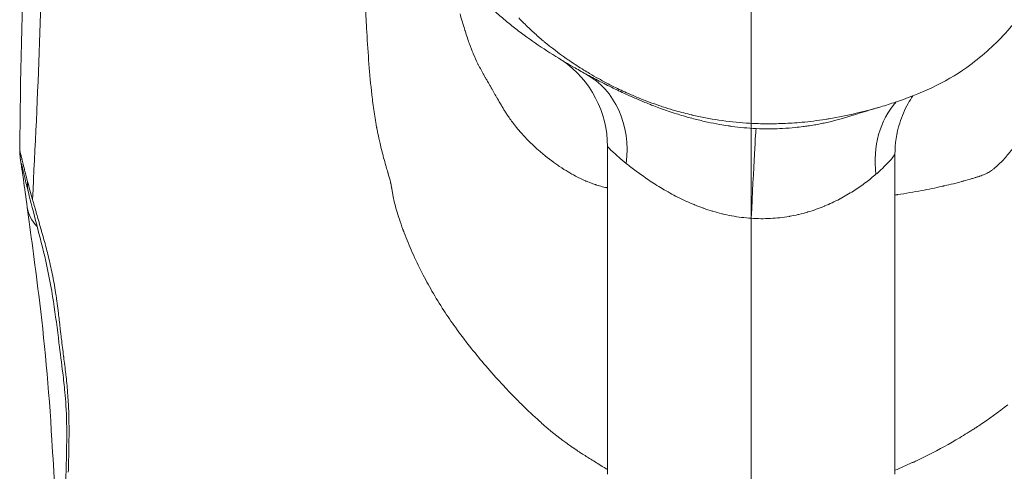
# Model space of a CAD drawing. Extents: x -48721 to -31920, y 17749 to 29629.
# Drawn here: x -39350 to -39231, y 22437 to 22492 of the extents above; entities that cross this region are included whole.
import ezdxf
from ezdxf import colors
from ezdxf.entities.mleader import LeaderData, LeaderLine
from ezdxf.math import Vec2, Vec3

# ---------------------------------------------------------------- set-up
doc = ezdxf.new("R2010")
doc.units = 0
doc.header["$MEASUREMENT"] = 0
doc.linetypes.add('CENTER', pattern=[50.8, 31.75, -6.35, 6.35, -6.35])
doc.layers.get('0').update_dxf_attribs({"linetype": 'CONTINUOUS'})
for name, color, linetype, lineweight in [('基準線', 6, 'CENTER', 18), ('外形線', 7, 'CONTINUOUS', 18), ('文字引出', 4, 'CONTINUOUS', 18)]:
    doc.layers.add(name, color=color, linetype=linetype, lineweight=lineweight)
doc.styles.get("Standard").update_dxf_attribs({"font": 'TXT.SHX', "bigfont": 'bigfont.shx'})

# ---------------------------------------------------------------- blocks, each defined once
blk = doc.blocks.new('_OPEN')
at = {"color": 0, "linetype": 'ByBlock'}
for p, q in [((-1, 0.16667), (0, 0)), ((0, 0), (-1, -0.16667)), ((0, 0), (-1, 0))]:
    blk.add_line(p, q, dxfattribs=at)

msp = doc.modelspace()

# ---------------------------------------------------------------- linework, layer by layer
at = {"layer": '基準線', "ltscale": 3}
msp.add_line((-39261.36, 25361.967), (-39261.36, 20974.32), dxfattribs=at)
at = {"layer": '基準線', "lineweight": 5, "ltscale": 3}
msp.add_line((-39261.36, 24813.605), (-39261.36, 20974.319), dxfattribs=at)
at = {"layer": '外形線', "extrusion": (0, 1, 0)}
for p, q in [((-39278.823, 22476.33), (-39278.823, 22436.582)), ((-39243.898, 22436.582), (-39243.898, 22475.396))]:
    msp.add_line(p, q, dxfattribs=at)
at = {"layer": '外形線'}
for centre, major_axis, ratio, start_param, end_param in [((-39291.523, 22476.33), (12.7, 0), 0.9999954, 0, 0.9663193), ((-39287.571, 22474.016), (6.09, 11.145), 0.8357617, -1.1207514, -0.0000099), ((-39235.195, 22472.551), (-6.47, 10.929), 0.8268212, 0.2582891, 1.0812335)]:
    msp.add_ellipse(centre, major_axis=major_axis, ratio=ratio, start_param=start_param, end_param=end_param, dxfattribs=at)
at = {"layer": '外形線', "extrusion": (-2.21543e-16, -3.02756e-30, -1)}
msp.add_ellipse((-39261.36, 22465.835), major_axis=(0.592, 12.686), ratio=0.0066414, start_param=-1.4293255, end_param=-0.0054506, dxfattribs=at)
at = {"layer": '外形線', "extrusion": (-2.21543e-16, 7.3703e-29, -1)}
msp.add_ellipse((-39343.033, 22472.335), major_axis=(-6.157, -1.552), ratio=0.7756937, start_param=6.2831885, end_param=6.5514396, dxfattribs=at)
at = {"layer": '外形線', "extrusion": (-2.21543e-16, -5.60646e-29, -1)}
msp.add_ellipse((-39343.033, 22472.335), major_axis=(-6.157, -1.552), ratio=0.7756937, start_param=6.2832262, end_param=6.2832406, dxfattribs=at)
at = {"layer": '外形線', "extrusion": (-2.21543e-16, 1.6184e-29, -1)}
msp.add_ellipse((-39343.032, 22469.805), major_axis=(-6.292, -0.86), ratio=0.7593271, start_param=5.7510036, end_param=6.2831866, dxfattribs=at)
at = {"layer": '外形線'}
for points, knots in [([(-39350.242, 22475.95), (-39350.154, 22484.547), (-39349.954, 22493.273), (-39349.351, 22514.283), (-39348.952, 22526.596), (-39349.052, 22546.085), (-39349.277, 22553.625), (-39349.587, 22561.224)], [0, 0, 0, 0, 2.6513934, 2.6513934, 6.3219348, 6.3219348, 8.6067308, 8.6067308, 8.6067308, 8.6067308]), ([(-39348.683, 22469.917), (-39348.047, 22482.71), (-39346.583, 22513.146), (-39348.835, 22542.804), (-39349.587, 22561.224)], [0.62938934, 0.62938934, 0.62938934, 0.62938934, 0.75333151, 0.92947193, 0.92947193, 0.92947193, 0.92947193]), ([(-39238.664, 22555.375), (-39236.953, 22554.844), (-39235.275, 22554.168), (-39232.388, 22552.601), (-39231.137, 22551.758), (-39228.168, 22549.245), (-39226.608, 22547.348), (-39224.077, 22543.226), (-39223.073, 22540.974), (-39220.767, 22534.816), (-39219.446, 22530.85), (-39218.225, 22523.322), (-39218.299, 22519.747), (-39219.338, 22512.624), (-39220.335, 22509.015), (-39222.611, 22502.704), (-39223.836, 22499.939), (-39226.763, 22494.723), (-39228.488, 22492.245), (-39231.913, 22488.54), (-39233.472, 22487.147), (-39237.837, 22484.048), (-39240.911, 22482.688), (-39244.636, 22481.46), (-39245.244, 22481.272), (-39245.855, 22481.093)], [0, 0, 0, 0, 0.5374101, 0.5374101, 0.9854218, 0.9854218, 1.7041539, 1.7041539, 2.4366555, 2.4366555, 3.6768963, 3.6768963, 4.724768, 4.724768, 5.8364702, 5.8364702, 6.7375387, 6.7375387, 7.6308357, 7.6308357, 8.2513638, 8.2513638, 9.2368469, 9.2368469, 9.4278685, 9.4278685, 9.4278685, 9.4278685]), ([(-39292.874, 22483.342), (-39292.87, 22483.335), (-39292.865, 22483.327), (-39292.861, 22483.32), (-39292.857, 22483.313), (-39292.852, 22483.304), (-39292.849, 22483.298)], [0.28881835939, 0.28881835939, 0.28881835939, 0.28881835939, 0.2889404297, 0.2889404297, 0.2889404297, 0.28906250001, 0.28906250001, 0.28906250001, 0.28906250001]), ([(-39271.831, 22481.068), (-39272.049, 22481.138), (-39272.266, 22481.209), (-39272.482, 22481.283), (-39273.328, 22481.569), (-39274.165, 22481.881), (-39274.991, 22482.218)], [0.1210005657, 0.1210005657, 0.1210005657, 0.1210005657, 0.121684643, 0.121684643, 0.121684643, 0.1243635653, 0.1243635653, 0.1243635653, 0.1243635653]), ([(-39274.469, 22481.78), (-39274.223, 22481.678), (-39273.973, 22481.578), (-39273.719, 22481.478), (-39273.546, 22481.409), (-39273.37, 22481.341), (-39273.193, 22481.273)], [0.0120746475, 0.0120746475, 0.0120746475, 0.0120746475, 0.0130978155, 0.0130978155, 0.0130978155, 0.0137996057, 0.0137996057, 0.0137996057, 0.0137996057]), ([(-39241.723, 22482.49), (-39241.926, 22482.189), (-39242.122, 22481.873), (-39242.714, 22480.809), (-39243.059, 22480.011), (-39243.699, 22477.973), (-39243.898, 22476.677), (-39243.898, 22475.396)], [1.55897851, 1.55897851, 1.55897851, 1.55897851, 1.67321408, 1.67321408, 1.93287973, 1.93287973, 2.31818751, 2.31818751, 2.31818751, 2.31818751]), ([(-39245.879, 22481.087), (-39246.443, 22480.922), (-39248.21, 22480.384), (-39249.083, 22480.107), (-39249.178, 22480.077), (-39249.243, 22480.056)], [0, 0, 0, 0, 6.811816, 6.811816, 7.8792732, 7.8792732, 7.8792732, 7.8792732]), ([(-39260.464, 22479.118), (-39260.959, 22479.133), (-39261.452, 22479.157), (-39261.946, 22479.189), (-39263.065, 22479.262), (-39264.179, 22479.381), (-39265.288, 22479.545)], [0.1094725649, 0.1094725649, 0.1094725649, 0.1094725649, 0.1109521042, 0.1109521042, 0.1109521042, 0.1143102306, 0.1143102306, 0.1143102306, 0.1143102306]), ([(-39349.324, 22468.945), (-39349.497, 22470.213), (-39349.657, 22471.369), (-39349.904, 22473.096), (-39349.998, 22473.736), (-39350.101, 22474.429), (-39350.129, 22474.612), (-39350.165, 22474.863), (-39350.176, 22474.938), (-39350.198, 22475.121), (-39350.207, 22475.2), (-39350.223, 22475.385), (-39350.229, 22475.462), (-39350.24, 22475.669), (-39350.243, 22475.808), (-39350.242, 22475.95)], [0, 0, 0, 0, 0.5917691, 0.5917691, 1.0751936, 1.0751936, 1.3175188, 1.3175188, 1.436203, 1.436203, 1.4989514, 1.4989514, 1.5320623, 1.5320623, 1.57747, 1.57747, 1.57747, 1.57747]), ([(-39277.502, 22475.09), (-39277.643, 22475.213), (-39277.774, 22475.329), (-39277.895, 22475.438), (-39278.015, 22475.546), (-39278.126, 22475.648), (-39278.224, 22475.74)], [0.0023193075, 0.0023193075, 0.0023193075, 0.0023193075, 0.0034789613, 0.0034789613, 0.0034789613, 0.0046386151, 0.0046386151, 0.0046386151, 0.0046386151]), ([(-39243.898, 22475.396), (-39243.898, 22475.374), (-39243.951, 22475.291), (-39244.155, 22475.025), (-39244.306, 22474.842), (-39244.705, 22474.398), (-39244.948, 22474.142), (-39245.518, 22473.584), (-39245.845, 22473.282), (-39246.212, 22472.969)], [0, 0, 0, 0, 0.0023245989, 0.0023245989, 0.0046491978, 0.0046491978, 0.0069737967, 0.0069737967, 0.0092983956, 0.0092983956, 0.0092983956, 0.0092983956]), ([(-39349.19, 22470.783), (-39349.357, 22471.446), (-39349.505, 22472.05), (-39349.742, 22473.045), (-39349.836, 22473.449), (-39349.959, 22473.985), (-39350.002, 22474.168), (-39350.022, 22474.255), (-39350.025, 22474.265), (-39350.025, 22474.265)], [0, 0, 0, 0, 0.31740441, 0.31740441, 0.61053537, 0.61053537, 0.84186472, 0.84186472, 0.8939383, 0.8939383, 0.8939383, 0.8939383]), ([(-39233.862, 22472.649), (-39233.816, 22472.664), (-39233.769, 22472.679), (-39233.722, 22472.694), (-39233.698, 22472.702), (-39233.675, 22472.71), (-39233.651, 22472.718)], [0.623046875, 0.623046875, 0.623046875, 0.623046875, 0.6240234375, 0.6240234375, 0.6240234375, 0.6245117188, 0.6245117188, 0.6245117188, 0.6245117188]), ([(-39349.283, 22399.818), (-39348.649, 22403.352), (-39347.965, 22407.846), (-39346.79, 22414.347), (-39346.352, 22416.391), (-39345.606, 22421.213), (-39345.312, 22424.014), (-39344.896, 22429.458), (-39344.76, 22432.162), (-39344.597, 22436.787), (-39344.546, 22438.738), (-39344.519, 22442.119), (-39344.544, 22443.552), (-39344.662, 22445.453), (-39344.704, 22445.987), (-39344.826, 22447.307), (-39344.915, 22448.086), (-39345.155, 22450.054), (-39345.317, 22451.259), (-39345.878, 22455.825), (-39346.338, 22459.289), (-39347.426, 22463.959), (-39347.816, 22465.457), (-39348.55, 22468.29), (-39348.9, 22469.633), (-39349.19, 22470.783)], [0, 0, 0, 0, 1.4705033, 1.4705033, 2.1847919, 2.1847919, 3.0116897, 3.0116897, 3.8229968, 3.8229968, 4.4177274, 4.4177274, 4.8655092, 4.8655092, 5.0446145, 5.0446145, 5.3131786, 5.3131786, 5.7164855, 5.7164855, 6.7897517, 6.7897517, 7.3215246, 7.3215246, 7.8741886, 7.8741886, 7.8741886, 7.8741886]), ([(-39280.138, 22471.664), (-39279.911, 22471.592), (-39279.68, 22471.527), (-39279.442, 22471.469), (-39279.323, 22471.439), (-39279.203, 22471.412), (-39279.082, 22471.386)], [0.390625, 0.390625, 0.390625, 0.390625, 0.39453125, 0.39453125, 0.39453125, 0.396484375, 0.396484375, 0.396484375, 0.396484375]), ([(-39349.2, 22400.282), (-39348.804, 22405.767), (-39348.216, 22411.061), (-39347.119, 22418.725), (-39346.785, 22420.981), (-39346.194, 22425.828), (-39345.942, 22428.511), (-39345.898, 22432.312), (-39345.927, 22433.454), (-39346.074, 22436.64), (-39346.213, 22438.682), (-39346.697, 22446.91), (-39347.259, 22453.002), (-39348.417, 22462.245), (-39348.912, 22465.934), (-39349.324, 22468.945)], [0.2881139, 0.2881139, 0.2881139, 0.2881139, 2.1518949, 2.1518949, 2.8987926, 2.8987926, 3.6961106, 3.6961106, 4.039968, 4.039968, 4.6732547, 4.6732547, 6.5936193, 6.5936193, 8.0012219, 8.0012219, 8.0012219, 8.0012219])]:
    msp.add_open_spline(points, degree=3, knots=knots, dxfattribs=at)
for points in [[(-39308.091, 22490.694), (-39308.144, 22491.663), (-39308.192, 22492.633), (-39308.236, 22493.611)], [(-39296.744, 22492.434), (-39296.65, 22492.102), (-39296.552, 22491.764), (-39296.45, 22491.42)], [(-39291.263, 22491.669), (-39291.694, 22492.03), (-39292.117, 22492.398), (-39292.53, 22492.773)], [(-39296.45, 22491.42), (-39296.399, 22491.249), (-39296.346, 22491.075), (-39296.293, 22490.901)], [(-39289.953, 22490.616), (-39290.397, 22490.96), (-39290.834, 22491.311), (-39291.263, 22491.669)], [(-39288.993, 22491.33), (-39289.202, 22491.539), (-39289.409, 22491.752), (-39289.614, 22491.968)], [(-39287.776, 22490.17), (-39288.19, 22490.546), (-39288.596, 22490.932), (-39288.993, 22491.33)], [(-39307.504, 22483.083), (-39307.777, 22485.572), (-39307.95, 22488.101), (-39308.091, 22490.694)], [(-39296.293, 22490.901), (-39296.266, 22490.814), (-39296.239, 22490.726), (-39296.211, 22490.638)], [(-39296.211, 22490.638), (-39296.197, 22490.594), (-39296.183, 22490.55), (-39296.169, 22490.506)], [(-39296.169, 22490.506), (-39296.163, 22490.484), (-39296.156, 22490.462), (-39296.149, 22490.44)], [(-39296.149, 22490.44), (-39296.145, 22490.429), (-39296.142, 22490.418), (-39296.138, 22490.406)], [(-39296.138, 22490.406), (-39296.134, 22490.395), (-39296.13, 22490.383), (-39296.127, 22490.373)], [(-39296.127, 22490.373), (-39295.935, 22489.768), (-39295.755, 22489.241), (-39295.592, 22488.791)], [(-39288.607, 22489.61), (-39289.062, 22489.939), (-39289.511, 22490.274), (-39289.953, 22490.616)], [(-39286.642, 22489.179), (-39287.026, 22489.502), (-39287.405, 22489.832), (-39287.776, 22490.17)], [(-39295.592, 22488.791), (-39295.43, 22488.344), (-39295.284, 22487.973), (-39295.162, 22487.675)], [(-39285.826, 22487.723), (-39286.771, 22488.326), (-39287.701, 22488.955), (-39288.607, 22489.61)], [(-39286.508, 22489.067), (-39286.553, 22489.104), (-39286.597, 22489.142), (-39286.642, 22489.179)], [(-39283.835, 22487.029), (-39284.754, 22487.672), (-39285.646, 22488.351), (-39286.508, 22489.067)], [(-39295.162, 22487.675), (-39295.155, 22487.657), (-39295.141, 22487.624), (-39295.13, 22487.597)], [(-39295.13, 22487.597), (-39294.958, 22487.184), (-39294.78, 22486.788), (-39294.587, 22486.397)], [(-39282.95, 22485.983), (-39283.918, 22486.539), (-39284.88, 22487.118), (-39285.826, 22487.723)], [(-39294.587, 22486.397), (-39294.568, 22486.358), (-39294.549, 22486.32), (-39294.53, 22486.283)], [(-39283.402, 22486.73), (-39283.547, 22486.829), (-39283.691, 22486.928), (-39283.835, 22487.029)], [(-39281.691, 22485.62), (-39282.271, 22485.978), (-39282.842, 22486.347), (-39283.402, 22486.73)], [(-39294.53, 22486.283), (-39294.418, 22486.061), (-39294.303, 22485.845), (-39294.186, 22485.633)], [(-39294.186, 22485.633), (-39294.127, 22485.527), (-39294.068, 22485.422), (-39294.009, 22485.319)], [(-39294.009, 22485.319), (-39293.979, 22485.267), (-39293.949, 22485.215), (-39293.92, 22485.164)], [(-39293.92, 22485.164), (-39293.905, 22485.138), (-39293.89, 22485.112), (-39293.875, 22485.087)], [(-39281.481, 22485.161), (-39281.972, 22485.429), (-39282.462, 22485.703), (-39282.95, 22485.983)], [(-39281.009, 22485.208), (-39281.238, 22485.344), (-39281.465, 22485.481), (-39281.691, 22485.62)], [(-39281.481, 22485.161), (-39281.223, 22485.02), (-39280.951, 22484.873), (-39280.664, 22484.72)], [(-39279.922, 22484.585), (-39280.287, 22484.788), (-39280.65, 22484.996), (-39281.009, 22485.208)], [(-39293.875, 22485.087), (-39293.867, 22485.074), (-39293.86, 22485.061), (-39293.852, 22485.049)], [(-39293.852, 22485.049), (-39293.849, 22485.042), (-39293.845, 22485.036), (-39293.841, 22485.029)], [(-39293.841, 22485.029), (-39293.838, 22485.025), (-39293.836, 22485.02), (-39293.833, 22485.015)], [(-39293.833, 22485.015), (-39293.831, 22485.012), (-39293.83, 22485.01), (-39293.829, 22485.009)], [(-39293.829, 22485.009), (-39293.826, 22485.003), (-39293.82, 22484.994), (-39293.813, 22484.98)], [(-39293.813, 22484.98), (-39293.788, 22484.937), (-39293.74, 22484.854), (-39293.669, 22484.731)], [(-39293.669, 22484.731), (-39293.622, 22484.649), (-39293.565, 22484.549), (-39293.498, 22484.432)], [(-39293.498, 22484.432), (-39293.464, 22484.373), (-39293.428, 22484.31), (-39293.389, 22484.243)], [(-39293.389, 22484.243), (-39293.369, 22484.209), (-39293.349, 22484.174), (-39293.329, 22484.138)], [(-39293.329, 22484.138), (-39293.319, 22484.12), (-39293.308, 22484.102), (-39293.297, 22484.083)], [(-39293.297, 22484.083), (-39293.292, 22484.074), (-39293.287, 22484.065), (-39293.281, 22484.055)], [(-39293.281, 22484.055), (-39293.277, 22484.048), (-39293.273, 22484.041), (-39293.269, 22484.034)], [(-39293.269, 22484.034), (-39293.259, 22484.016), (-39293.259, 22484.015), (-39293.255, 22484.008)], [(-39293.255, 22484.008), (-39293.187, 22483.889), (-39293.12, 22483.772), (-39293.054, 22483.657)], [(-39280.664, 22484.72), (-39280.395, 22484.577), (-39280.114, 22484.43), (-39279.823, 22484.279)], [(-39278.054, 22483.603), (-39278.683, 22483.915), (-39279.306, 22484.243), (-39279.922, 22484.585)], [(-39279.823, 22484.279), (-39279.772, 22484.253), (-39279.721, 22484.226), (-39279.669, 22484.2)], [(-39279.669, 22484.2), (-39279.112, 22483.913), (-39278.519, 22483.615), (-39277.888, 22483.311)], [(-39307.499, 22483.042), (-39307.501, 22483.057), (-39307.502, 22483.07), (-39307.504, 22483.083)], [(-39307.498, 22483.027), (-39307.498, 22483.032), (-39307.499, 22483.037), (-39307.499, 22483.042)], [(-39307.49, 22482.958), (-39307.492, 22482.981), (-39307.495, 22483.004), (-39307.498, 22483.027)], [(-39307.459, 22482.683), (-39307.469, 22482.775), (-39307.48, 22482.866), (-39307.49, 22482.958)], [(-39293.054, 22483.657), (-39293.019, 22483.596), (-39292.984, 22483.536), (-39292.95, 22483.476)], [(-39292.95, 22483.476), (-39292.933, 22483.446), (-39292.916, 22483.416), (-39292.899, 22483.386)], [(-39292.899, 22483.386), (-39292.891, 22483.372), (-39292.882, 22483.357), (-39292.874, 22483.342)], [(-39292.849, 22483.298), (-39292.79, 22483.195), (-39292.731, 22483.09), (-39292.671, 22482.984)], [(-39292.671, 22482.984), (-39292.613, 22482.88), (-39292.553, 22482.774), (-39292.493, 22482.668)], [(-39276.27, 22482.764), (-39276.87, 22483.03), (-39277.465, 22483.31), (-39278.054, 22483.603)], [(-39277.888, 22483.311), (-39277.752, 22483.245), (-39277.614, 22483.179), (-39277.474, 22483.113)], [(-39277.474, 22483.113), (-39276.907, 22482.844), (-39276.311, 22482.57), (-39275.682, 22482.295)], [(-39274.991, 22482.218), (-39275.42, 22482.393), (-39275.846, 22482.575), (-39276.27, 22482.764)], [(-39307.395, 22482.139), (-39307.417, 22482.319), (-39307.438, 22482.501), (-39307.459, 22482.683)], [(-39307.256, 22481.07), (-39307.305, 22481.422), (-39307.351, 22481.778), (-39307.395, 22482.139)], [(-39292.493, 22482.668), (-39292.491, 22482.665), (-39292.49, 22482.663), (-39292.49, 22482.663)], [(-39292.49, 22482.663), (-39292.486, 22482.656), (-39292.479, 22482.643), (-39292.467, 22482.623)], [(-39292.467, 22482.623), (-39292.456, 22482.602), (-39292.44, 22482.574), (-39292.419, 22482.539)], [(-39292.419, 22482.539), (-39292.38, 22482.47), (-39292.323, 22482.373), (-39292.251, 22482.249)], [(-39292.251, 22482.249), (-39292.246, 22482.241), (-39292.246, 22482.24), (-39292.245, 22482.238)], [(-39292.245, 22482.238), (-39292.168, 22482.106), (-39292.031, 22481.861), (-39291.826, 22481.509)], [(-39275.682, 22482.295), (-39275.468, 22482.201), (-39275.249, 22482.107), (-39275.027, 22482.013)], [(-39275.027, 22482.013), (-39274.843, 22481.935), (-39274.657, 22481.857), (-39274.469, 22481.78)], [(-39306.935, 22479.013), (-39307.053, 22479.681), (-39307.159, 22480.367), (-39307.256, 22481.07)], [(-39291.826, 22481.509), (-39291.782, 22481.435), (-39291.736, 22481.356), (-39291.687, 22481.272)], [(-39291.687, 22481.272), (-39291.617, 22481.155), (-39291.541, 22481.028), (-39291.458, 22480.893)], [(-39291.458, 22480.893), (-39291.387, 22480.777), (-39291.311, 22480.655), (-39291.229, 22480.526)], [(-39291.229, 22480.526), (-39291.188, 22480.462), (-39291.146, 22480.396), (-39291.102, 22480.329)], [(-39273.193, 22481.273), (-39272.925, 22481.171), (-39272.654, 22481.069), (-39272.378, 22480.969)], [(-39272.378, 22480.969), (-39271.758, 22480.744), (-39271.119, 22480.525), (-39270.457, 22480.316)], [(-39270.534, 22480.676), (-39270.969, 22480.8), (-39271.402, 22480.931), (-39271.831, 22481.068)], [(-39268.591, 22480.173), (-39269.243, 22480.325), (-39269.892, 22480.493), (-39270.534, 22480.676)], [(-39248.596, 22480.37), (-39249.687, 22480.113), (-39250.785, 22479.892), (-39251.892, 22479.709)], [(-39245.879, 22481.087), (-39246.779, 22480.824), (-39247.685, 22480.584), (-39248.596, 22480.37)], [(-39245.855, 22481.093), (-39245.863, 22481.091), (-39245.871, 22481.089), (-39245.879, 22481.087)], [(-39291.102, 22480.329), (-39291.08, 22480.296), (-39291.058, 22480.262), (-39291.036, 22480.227)], [(-39291.036, 22480.227), (-39291.024, 22480.21), (-39291.013, 22480.193), (-39291.001, 22480.175)], [(-39291.001, 22480.175), (-39290.996, 22480.167), (-39290.99, 22480.158), (-39290.984, 22480.149)], [(-39290.984, 22480.149), (-39290.98, 22480.143), (-39290.975, 22480.136), (-39290.971, 22480.13)], [(-39290.971, 22480.13), (-39290.96, 22480.113), (-39290.958, 22480.11), (-39290.953, 22480.102)], [(-39290.953, 22480.102), (-39290.732, 22479.772), (-39290.463, 22479.393), (-39290.142, 22478.982)], [(-39270.457, 22480.316), (-39270.175, 22480.227), (-39269.889, 22480.139), (-39269.599, 22480.054)], [(-39269.599, 22480.054), (-39269.397, 22479.995), (-39269.193, 22479.936), (-39268.987, 22479.879)], [(-39268.987, 22479.879), (-39268.715, 22479.803), (-39268.439, 22479.729), (-39268.159, 22479.657)], [(-39268.549, 22480.164), (-39268.563, 22480.167), (-39268.577, 22480.17), (-39268.591, 22480.173)], [(-39265.288, 22479.545), (-39266.38, 22479.707), (-39267.467, 22479.913), (-39268.549, 22480.164)], [(-39268.159, 22479.657), (-39267.922, 22479.597), (-39267.682, 22479.537), (-39267.439, 22479.48)], [(-39267.439, 22479.48), (-39267.192, 22479.421), (-39266.942, 22479.364), (-39266.691, 22479.31)], [(-39266.691, 22479.31), (-39266.203, 22479.204), (-39265.705, 22479.106), (-39265.205, 22479.018)], [(-39256.37, 22479.192), (-39257.105, 22479.144), (-39257.845, 22479.114), (-39258.585, 22479.104)], [(-39255.227, 22479.282), (-39255.607, 22479.247), (-39255.988, 22479.217), (-39256.37, 22479.192)], [(-39252.336, 22479.638), (-39253.294, 22479.49), (-39254.257, 22479.37), (-39255.227, 22479.282)], [(-39252.991, 22479.09), (-39252.772, 22479.133), (-39252.556, 22479.178), (-39252.343, 22479.224)], [(-39252.343, 22479.224), (-39252.089, 22479.279), (-39251.839, 22479.337), (-39251.593, 22479.397)], [(-39251.892, 22479.709), (-39252.04, 22479.685), (-39252.188, 22479.661), (-39252.336, 22479.638)], [(-39251.593, 22479.397), (-39251.139, 22479.507), (-39250.696, 22479.624), (-39250.264, 22479.747)], [(-39250.264, 22479.747), (-39250.093, 22479.796), (-39249.924, 22479.846), (-39249.756, 22479.897)], [(-39249.756, 22479.897), (-39249.583, 22479.949), (-39249.412, 22480.002), (-39249.243, 22480.056)], [(-39306.89, 22478.763), (-39306.905, 22478.846), (-39306.92, 22478.929), (-39306.935, 22479.013)], [(-39306.868, 22478.639), (-39306.875, 22478.68), (-39306.883, 22478.722), (-39306.89, 22478.763)], [(-39306.862, 22478.608), (-39306.864, 22478.618), (-39306.866, 22478.629), (-39306.868, 22478.639)], [(-39306.856, 22478.577), (-39306.858, 22478.589), (-39306.86, 22478.598), (-39306.862, 22478.608)], [(-39306.843, 22478.506), (-39306.847, 22478.53), (-39306.852, 22478.553), (-39306.856, 22478.577)], [(-39306.729, 22477.931), (-39306.769, 22478.126), (-39306.807, 22478.318), (-39306.843, 22478.506)], [(-39290.142, 22478.982), (-39289.965, 22478.754), (-39289.771, 22478.516), (-39289.558, 22478.268)], [(-39289.558, 22478.268), (-39289.457, 22478.149), (-39289.352, 22478.029), (-39289.242, 22477.906)], [(-39265.205, 22479.018), (-39264.862, 22478.958), (-39264.518, 22478.902), (-39264.171, 22478.852)], [(-39264.171, 22478.852), (-39264.022, 22478.83), (-39263.871, 22478.809), (-39263.721, 22478.789)], [(-39263.721, 22478.789), (-39262.753, 22478.659), (-39261.77, 22478.568), (-39260.769, 22478.521)], [(-39260.769, 22478.521), (-39260.224, 22478.496), (-39259.681, 22478.484), (-39259.145, 22478.485)], [(-39258.585, 22479.104), (-39259.212, 22479.095), (-39259.839, 22479.1), (-39260.464, 22479.118)], [(-39259.145, 22478.485), (-39258.72, 22478.487), (-39258.298, 22478.496), (-39257.879, 22478.513)], [(-39257.879, 22478.513), (-39257.77, 22478.518), (-39257.662, 22478.523), (-39257.553, 22478.529)], [(-39257.553, 22478.529), (-39257.028, 22478.556), (-39256.507, 22478.595), (-39255.992, 22478.646)], [(-39255.992, 22478.646), (-39255.681, 22478.678), (-39255.371, 22478.713), (-39255.064, 22478.753)], [(-39255.064, 22478.753), (-39254.863, 22478.779), (-39254.662, 22478.807), (-39254.463, 22478.836)], [(-39254.463, 22478.836), (-39254.202, 22478.875), (-39253.943, 22478.917), (-39253.688, 22478.961)], [(-39253.688, 22478.961), (-39253.452, 22479.002), (-39253.22, 22479.045), (-39252.991, 22479.09)], [(-39306.461, 22476.719), (-39306.559, 22477.137), (-39306.649, 22477.541), (-39306.729, 22477.931)], [(-39289.242, 22477.906), (-39288.736, 22477.342), (-39288.14, 22476.734), (-39287.439, 22476.103)], [(-39350.242, 22475.95), (-39350.242, 22475.954), (-39350.239, 22475.942), (-39350.232, 22475.915)], [(-39350.242, 22475.95), (-39350.242, 22475.95), (-39350.242, 22475.95), (-39350.242, 22475.95)], [(-39350.232, 22475.915), (-39350.231, 22475.909), (-39350.229, 22475.902), (-39350.227, 22475.894)], [(-39350.227, 22475.894), (-39350.218, 22475.854), (-39350.204, 22475.791), (-39350.185, 22475.707)], [(-39350.185, 22475.707), (-39350.182, 22475.693), (-39350.179, 22475.678), (-39350.175, 22475.663)], [(-39350.175, 22475.663), (-39350.154, 22475.569), (-39350.128, 22475.454), (-39350.096, 22475.317)], [(-39306.252, 22475.864), (-39306.326, 22476.156), (-39306.394, 22476.439), (-39306.461, 22476.719)], [(-39305.764, 22474.05), (-39305.94, 22474.677), (-39306.107, 22475.287), (-39306.252, 22475.864)], [(-39287.439, 22476.103), (-39287.383, 22476.052), (-39287.327, 22476.002), (-39287.267, 22475.949)], [(-39287.267, 22475.949), (-39286.486, 22475.258), (-39285.75, 22474.69), (-39285.093, 22474.227)], [(-39278.67, 22476.172), (-39278.771, 22476.273), (-39278.823, 22476.329), (-39278.823, 22476.33)], [(-39278.224, 22475.74), (-39278.421, 22475.924), (-39278.57, 22476.07), (-39278.67, 22476.172)], [(-39230.717, 22474.745), (-39230.396, 22475.091), (-39230.047, 22475.505), (-39229.674, 22475.986)], [(-39350.096, 22475.317), (-39350.092, 22475.298), (-39350.087, 22475.278), (-39350.083, 22475.258)], [(-39350.083, 22475.258), (-39350.049, 22475.111), (-39350.009, 22474.941), (-39349.963, 22474.748)], [(-39349.963, 22474.748), (-39349.958, 22474.728), (-39349.953, 22474.707), (-39349.948, 22474.687)], [(-39349.948, 22474.687), (-39349.899, 22474.482), (-39349.844, 22474.253), (-39349.782, 22474.005)], [(-39276.535, 22474.281), (-39276.898, 22474.574), (-39277.22, 22474.845), (-39277.502, 22475.09)], [(-39231.591, 22473.895), (-39231.335, 22474.118), (-39231.041, 22474.397), (-39230.717, 22474.745)], [(-39349.782, 22474.005), (-39349.778, 22473.989), (-39349.774, 22473.971), (-39349.769, 22473.954)], [(-39349.769, 22473.954), (-39349.636, 22473.419), (-39349.476, 22472.797), (-39349.289, 22472.104)], [(-39305.558, 22473.331), (-39305.629, 22473.574), (-39305.697, 22473.814), (-39305.764, 22474.05)], [(-39305.505, 22473.148), (-39305.523, 22473.209), (-39305.54, 22473.27), (-39305.558, 22473.331)], [(-39285.093, 22474.227), (-39284.945, 22474.123), (-39284.801, 22474.024), (-39284.661, 22473.929)], [(-39284.661, 22473.929), (-39283.9, 22473.417), (-39283.258, 22473.05), (-39282.762, 22472.786)], [(-39275.99, 22473.851), (-39276.18, 22473.998), (-39276.362, 22474.142), (-39276.535, 22474.281)], [(-39275.329, 22473.348), (-39275.558, 22473.519), (-39275.778, 22473.686), (-39275.99, 22473.851)], [(-39275.284, 22473.315), (-39275.299, 22473.326), (-39275.314, 22473.337), (-39275.329, 22473.348)], [(-39273.847, 22472.298), (-39274.358, 22472.643), (-39274.837, 22472.984), (-39275.284, 22473.315)], [(-39232.653, 22473.131), (-39232.502, 22473.214), (-39232.342, 22473.314), (-39232.173, 22473.433)], [(-39232.173, 22473.433), (-39232.081, 22473.499), (-39231.986, 22473.57), (-39231.889, 22473.647)], [(-39231.889, 22473.647), (-39231.84, 22473.686), (-39231.791, 22473.726), (-39231.742, 22473.767)], [(-39231.742, 22473.767), (-39231.717, 22473.788), (-39231.692, 22473.809), (-39231.667, 22473.83)], [(-39231.667, 22473.83), (-39231.654, 22473.841), (-39231.642, 22473.851), (-39231.629, 22473.862)], [(-39231.629, 22473.862), (-39231.623, 22473.868), (-39231.616, 22473.873), (-39231.61, 22473.879)], [(-39231.61, 22473.879), (-39231.607, 22473.881), (-39231.604, 22473.884), (-39231.6, 22473.887)], [(-39231.6, 22473.887), (-39231.597, 22473.89), (-39231.593, 22473.894), (-39231.591, 22473.895)], [(-39349.289, 22472.104), (-39349.107, 22471.431), (-39348.904, 22470.699), (-39348.683, 22469.917)], [(-39305.478, 22473.056), (-39305.487, 22473.087), (-39305.496, 22473.118), (-39305.505, 22473.148)], [(-39305.474, 22473.044), (-39305.475, 22473.048), (-39305.476, 22473.052), (-39305.478, 22473.056)], [(-39305.467, 22473.02), (-39305.469, 22473.028), (-39305.471, 22473.035), (-39305.474, 22473.044)], [(-39305.19, 22472.022), (-39305.259, 22472.304), (-39305.354, 22472.634), (-39305.467, 22473.02)], [(-39305.157, 22471.884), (-39305.168, 22471.929), (-39305.178, 22471.975), (-39305.19, 22472.022)], [(-39282.762, 22472.786), (-39282.749, 22472.78), (-39282.72, 22472.764), (-39282.697, 22472.752)], [(-39282.697, 22472.752), (-39282.284, 22472.535), (-39281.884, 22472.344), (-39281.499, 22472.178)], [(-39281.499, 22472.178), (-39281.462, 22472.162), (-39281.426, 22472.146), (-39281.389, 22472.13)], [(-39281.389, 22472.13), (-39281.171, 22472.037), (-39280.957, 22471.952), (-39280.748, 22471.875)], [(-39273.827, 22472.285), (-39273.834, 22472.289), (-39273.84, 22472.294), (-39273.847, 22472.298)], [(-39272.165, 22471.232), (-39272.755, 22471.582), (-39273.308, 22471.936), (-39273.827, 22472.285)], [(-39247.46, 22471.969), (-39247.688, 22471.798), (-39247.927, 22471.625), (-39248.175, 22471.453)], [(-39247.444, 22471.981), (-39247.449, 22471.977), (-39247.454, 22471.973), (-39247.46, 22471.969)], [(-39246.212, 22472.969), (-39246.585, 22472.65), (-39246.996, 22472.318), (-39247.444, 22471.981)], [(-39236.777, 22471.832), (-39236.579, 22471.881), (-39236.373, 22471.934), (-39236.158, 22471.991)], [(-39236.158, 22471.991), (-39236.051, 22472.019), (-39235.942, 22472.049), (-39235.83, 22472.08)], [(-39235.83, 22472.08), (-39235.774, 22472.095), (-39235.718, 22472.111), (-39235.662, 22472.127)], [(-39235.662, 22472.127), (-39235.633, 22472.135), (-39235.605, 22472.143), (-39235.576, 22472.151)], [(-39235.576, 22472.151), (-39235.562, 22472.155), (-39235.548, 22472.16), (-39235.533, 22472.164)], [(-39235.533, 22472.164), (-39235.526, 22472.166), (-39235.519, 22472.168), (-39235.512, 22472.17)], [(-39235.512, 22472.17), (-39235.506, 22472.171), (-39235.501, 22472.173), (-39235.496, 22472.175)], [(-39235.496, 22472.175), (-39235.479, 22472.179), (-39235.476, 22472.18), (-39235.467, 22472.183)], [(-39235.467, 22472.183), (-39235.228, 22472.252), (-39234.951, 22472.327), (-39234.641, 22472.416)], [(-39234.641, 22472.416), (-39234.585, 22472.432), (-39234.528, 22472.448), (-39234.469, 22472.465)], [(-39234.469, 22472.465), (-39234.361, 22472.496), (-39234.249, 22472.529), (-39234.134, 22472.564)], [(-39234.134, 22472.564), (-39234.091, 22472.577), (-39234.048, 22472.591), (-39234.004, 22472.604)], [(-39234.004, 22472.604), (-39233.957, 22472.619), (-39233.91, 22472.634), (-39233.862, 22472.649)], [(-39233.651, 22472.718), (-39233.639, 22472.722), (-39233.627, 22472.726), (-39233.615, 22472.73)], [(-39233.615, 22472.73), (-39233.609, 22472.732), (-39233.603, 22472.734), (-39233.597, 22472.736)], [(-39233.597, 22472.736), (-39233.591, 22472.738), (-39233.586, 22472.74), (-39233.579, 22472.742)], [(-39233.579, 22472.742), (-39233.364, 22472.815), (-39233.185, 22472.881), (-39233.039, 22472.944)], [(-39233.039, 22472.944), (-39232.895, 22473.005), (-39232.783, 22473.062), (-39232.701, 22473.106)], [(-39232.701, 22473.106), (-39232.692, 22473.11), (-39232.67, 22473.122), (-39232.653, 22473.131)], [(-39305.089, 22471.553), (-39305.108, 22471.652), (-39305.13, 22471.763), (-39305.157, 22471.884)], [(-39305.056, 22471.374), (-39305.066, 22471.431), (-39305.076, 22471.489), (-39305.089, 22471.553)], [(-39305.039, 22471.284), (-39305.045, 22471.314), (-39305.05, 22471.344), (-39305.056, 22471.374)], [(-39304.953, 22470.799), (-39304.981, 22470.963), (-39305.009, 22471.123), (-39305.039, 22471.284)], [(-39304.872, 22470.304), (-39304.901, 22470.468), (-39304.925, 22470.633), (-39304.953, 22470.799)], [(-39280.748, 22471.875), (-39280.644, 22471.836), (-39280.541, 22471.799), (-39280.439, 22471.764)], [(-39280.439, 22471.764), (-39280.388, 22471.747), (-39280.338, 22471.729), (-39280.287, 22471.713)], [(-39280.287, 22471.713), (-39280.262, 22471.705), (-39280.237, 22471.696), (-39280.212, 22471.688)], [(-39280.212, 22471.688), (-39280.2, 22471.684), (-39280.187, 22471.68), (-39280.175, 22471.676)], [(-39280.175, 22471.676), (-39280.162, 22471.672), (-39280.152, 22471.669), (-39280.138, 22471.664)], [(-39279.082, 22471.386), (-39279.021, 22471.374), (-39278.96, 22471.361), (-39278.898, 22471.35)], [(-39278.898, 22471.35), (-39278.873, 22471.345), (-39278.848, 22471.34), (-39278.823, 22471.335)], [(-39272.149, 22471.222), (-39272.155, 22471.225), (-39272.16, 22471.228), (-39272.165, 22471.232)], [(-39271.224, 22470.693), (-39271.539, 22470.866), (-39271.848, 22471.043), (-39272.149, 22471.222)], [(-39248.944, 22470.941), (-39249.448, 22470.619), (-39249.984, 22470.305), (-39250.552, 22470.004)], [(-39248.898, 22470.97), (-39248.913, 22470.96), (-39248.928, 22470.951), (-39248.944, 22470.941)], [(-39248.175, 22471.453), (-39248.409, 22471.29), (-39248.65, 22471.129), (-39248.898, 22470.97)], [(-39243.585, 22470.5), (-39242.582, 22470.656), (-39241.601, 22470.823), (-39240.645, 22471.002)], [(-39240.645, 22471.002), (-39239.809, 22471.158), (-39238.991, 22471.324), (-39238.196, 22471.501)], [(-39238.196, 22471.501), (-39238.14, 22471.514), (-39238.083, 22471.527), (-39238.026, 22471.539)], [(-39238.026, 22471.539), (-39237.998, 22471.546), (-39237.97, 22471.552), (-39237.942, 22471.559)], [(-39237.942, 22471.559), (-39237.917, 22471.564), (-39237.892, 22471.57), (-39237.868, 22471.576)], [(-39237.868, 22471.576), (-39237.864, 22471.576), (-39237.86, 22471.577), (-39237.857, 22471.578)], [(-39237.857, 22471.578), (-39237.534, 22471.652), (-39237.173, 22471.735), (-39236.777, 22471.832)], [(-39348.683, 22469.917), (-39348.549, 22469.44), (-39348.407, 22468.944), (-39348.26, 22468.431)], [(-39304.867, 22470.271), (-39304.869, 22470.282), (-39304.871, 22470.293), (-39304.872, 22470.304)], [(-39304.863, 22470.252), (-39304.865, 22470.26), (-39304.866, 22470.266), (-39304.867, 22470.271)], [(-39304.859, 22470.229), (-39304.861, 22470.237), (-39304.862, 22470.245), (-39304.863, 22470.252)], [(-39304.458, 22468.619), (-39304.636, 22469.226), (-39304.774, 22469.756), (-39304.859, 22470.229)], [(-39270.311, 22470.211), (-39270.621, 22470.368), (-39270.926, 22470.529), (-39271.224, 22470.693)], [(-39270.26, 22470.185), (-39270.277, 22470.194), (-39270.294, 22470.202), (-39270.311, 22470.211)], [(-39268.293, 22469.287), (-39268.976, 22469.567), (-39269.631, 22469.868), (-39270.26, 22470.185)], [(-39270.02, 22470.066), (-39270.02, 22470.066), (-39270.02, 22470.066), (-39270.02, 22470.066)], [(-39250.627, 22469.965), (-39250.924, 22469.809), (-39251.229, 22469.658), (-39251.544, 22469.51)], [(-39250.552, 22470.004), (-39250.577, 22469.991), (-39250.602, 22469.978), (-39250.627, 22469.965)], [(-39243.898, 22470.452), (-39243.828, 22470.463), (-39243.758, 22470.474), (-39243.689, 22470.484)], [(-39243.689, 22470.484), (-39243.672, 22470.487), (-39243.654, 22470.49), (-39243.637, 22470.492)], [(-39243.637, 22470.492), (-39243.62, 22470.495), (-39243.601, 22470.498), (-39243.585, 22470.5)], [(-39348.26, 22468.431), (-39348.237, 22468.347), (-39348.213, 22468.263), (-39348.188, 22468.179)], [(-39303.684, 22466.29), (-39304.001, 22467.151), (-39304.252, 22467.922), (-39304.458, 22468.619)], [(-39268.217, 22469.256), (-39268.242, 22469.266), (-39268.268, 22469.277), (-39268.293, 22469.287)], [(-39267.217, 22468.875), (-39267.557, 22468.996), (-39267.89, 22469.124), (-39268.217, 22469.256)], [(-39267.134, 22468.846), (-39267.162, 22468.855), (-39267.189, 22468.865), (-39267.217, 22468.875)], [(-39266.095, 22468.505), (-39266.447, 22468.611), (-39266.794, 22468.725), (-39267.134, 22468.846)], [(-39266.014, 22468.481), (-39266.041, 22468.489), (-39266.068, 22468.497), (-39266.095, 22468.505)], [(-39264.941, 22468.189), (-39265.302, 22468.278), (-39265.661, 22468.376), (-39266.014, 22468.481)], [(-39254.472, 22468.395), (-39254.504, 22468.385), (-39254.536, 22468.376), (-39254.568, 22468.367)], [(-39252.513, 22469.086), (-39253.142, 22468.828), (-39253.794, 22468.596), (-39254.472, 22468.395)], [(-39252.417, 22469.125), (-39252.449, 22469.112), (-39252.481, 22469.099), (-39252.513, 22469.086)], [(-39251.544, 22469.51), (-39251.827, 22469.378), (-39252.119, 22469.249), (-39252.417, 22469.125)], [(-39348.188, 22468.179), (-39348.116, 22467.925), (-39348.042, 22467.668), (-39347.967, 22467.406)], [(-39347.967, 22467.406), (-39347.868, 22467.059), (-39347.767, 22466.705), (-39347.666, 22466.347)], [(-39264.867, 22468.171), (-39264.891, 22468.177), (-39264.916, 22468.183), (-39264.941, 22468.189)], [(-39263.766, 22467.935), (-39264.135, 22468.004), (-39264.502, 22468.083), (-39264.867, 22468.171)], [(-39263.708, 22467.924), (-39263.727, 22467.928), (-39263.746, 22467.931), (-39263.766, 22467.935)], [(-39261.36, 22467.628), (-39262.155, 22467.681), (-39262.937, 22467.782), (-39263.708, 22467.924)], [(-39259.034, 22467.61), (-39259.799, 22467.57), (-39260.575, 22467.575), (-39261.36, 22467.628)], [(-39256.763, 22467.861), (-39257.51, 22467.733), (-39258.267, 22467.649), (-39259.034, 22467.61)], [(-39256.689, 22467.873), (-39256.714, 22467.869), (-39256.739, 22467.865), (-39256.763, 22467.861)], [(-39255.65, 22468.084), (-39255.992, 22468.005), (-39256.34, 22467.934), (-39256.689, 22467.873)], [(-39255.561, 22468.105), (-39255.591, 22468.098), (-39255.62, 22468.091), (-39255.65, 22468.084)], [(-39254.568, 22468.367), (-39254.893, 22468.272), (-39255.224, 22468.184), (-39255.561, 22468.105)], [(-39347.666, 22466.347), (-39347.661, 22466.331), (-39347.657, 22466.314), (-39347.652, 22466.298)], [(-39347.652, 22466.298), (-39347.556, 22465.959), (-39347.459, 22465.616), (-39347.362, 22465.268)], [(-39303.644, 22466.181), (-39303.657, 22466.217), (-39303.671, 22466.254), (-39303.684, 22466.29)], [(-39303.631, 22466.146), (-39303.635, 22466.158), (-39303.64, 22466.169), (-39303.644, 22466.181)], [(-39303.529, 22465.875), (-39303.563, 22465.966), (-39303.597, 22466.056), (-39303.631, 22466.146)], [(-39347.362, 22465.268), (-39347.275, 22464.954), (-39347.188, 22464.637), (-39347.102, 22464.316)], [(-39302.54, 22463.488), (-39302.893, 22464.28), (-39303.226, 22465.081), (-39303.529, 22465.875)], [(-39347.102, 22464.316), (-39347.09, 22464.271), (-39347.078, 22464.225), (-39347.066, 22464.18)], [(-39347.066, 22464.18), (-39346.898, 22463.545), (-39346.735, 22462.895), (-39346.582, 22462.231)], [(-39301.343, 22460.991), (-39301.772, 22461.826), (-39302.172, 22462.662), (-39302.54, 22463.488)], [(-39346.582, 22462.231), (-39346.563, 22462.15), (-39346.545, 22462.069), (-39346.526, 22461.987)], [(-39346.526, 22461.987), (-39346.363, 22461.263), (-39346.211, 22460.522), (-39346.074, 22459.766)], [(-39300.148, 22458.797), (-39300.571, 22459.53), (-39300.967, 22460.261), (-39301.343, 22460.991)], [(-39346.074, 22459.766), (-39346.006, 22459.395), (-39345.942, 22459.021), (-39345.882, 22458.643)], [(-39345.882, 22458.643), (-39345.836, 22458.358), (-39345.792, 22458.07), (-39345.751, 22457.78)], [(-39345.751, 22457.78), (-39345.738, 22457.691), (-39345.725, 22457.602), (-39345.713, 22457.512)], [(-39298.702, 22456.438), (-39299.213, 22457.226), (-39299.695, 22458.012), (-39300.148, 22458.797)], [(-39345.713, 22457.512), (-39345.687, 22457.323), (-39345.661, 22457.133), (-39345.637, 22456.943)], [(-39345.637, 22456.943), (-39345.612, 22456.754), (-39345.589, 22456.564), (-39345.565, 22456.374)], [(-39297.311, 22454.401), (-39297.798, 22455.08), (-39298.262, 22455.76), (-39298.702, 22456.438)], [(-39345.565, 22456.374), (-39345.528, 22456.068), (-39345.493, 22455.762), (-39345.458, 22455.456)], [(-39345.458, 22455.456), (-39345.45, 22455.383), (-39345.441, 22455.31), (-39345.433, 22455.237)], [(-39345.433, 22455.237), (-39345.412, 22455.047), (-39345.391, 22454.858), (-39345.37, 22454.67)], [(-39345.37, 22454.67), (-39345.359, 22454.575), (-39345.348, 22454.481), (-39345.338, 22454.387)], [(-39345.338, 22454.387), (-39345.335, 22454.357), (-39345.331, 22454.328), (-39345.328, 22454.298)], [(-39345.328, 22454.298), (-39345.321, 22454.234), (-39345.313, 22454.169), (-39345.306, 22454.105)], [(-39345.306, 22454.105), (-39345.295, 22454.011), (-39345.285, 22453.918), (-39345.274, 22453.824)], [(-39295.547, 22452.064), (-39296.163, 22452.843), (-39296.752, 22453.623), (-39297.311, 22454.401)], [(-39345.274, 22453.824), (-39345.263, 22453.731), (-39345.252, 22453.638), (-39345.241, 22453.545)], [(-39345.241, 22453.545), (-39345.226, 22453.415), (-39345.21, 22453.286), (-39345.195, 22453.157)], [(-39345.195, 22453.157), (-39345.188, 22453.101), (-39345.181, 22453.045), (-39345.174, 22452.99)], [(-39345.174, 22452.99), (-39345.09, 22452.294), (-39345.001, 22451.61), (-39344.913, 22450.932)], [(-39293.836, 22449.984), (-39294.429, 22450.678), (-39295, 22451.372), (-39295.547, 22452.064)], [(-39344.913, 22450.932), (-39344.907, 22450.889), (-39344.902, 22450.846), (-39344.896, 22450.802)], [(-39344.896, 22450.802), (-39344.807, 22450.114), (-39344.721, 22449.43), (-39344.642, 22448.743)], [(-39291.869, 22447.767), (-39292.549, 22448.507), (-39293.205, 22449.246), (-39293.836, 22449.984)], [(-39293.255, 22449.312), (-39293.255, 22449.312), (-39293.255, 22449.312), (-39293.255, 22449.312)], [(-39344.642, 22448.743), (-39344.638, 22448.705), (-39344.634, 22448.667), (-39344.629, 22448.63)], [(-39344.629, 22448.63), (-39344.551, 22447.937), (-39344.482, 22447.24), (-39344.425, 22446.535)], [(-39291.613, 22447.489), (-39291.698, 22447.582), (-39291.784, 22447.674), (-39291.869, 22447.767)], [(-39291.601, 22447.477), (-39291.605, 22447.481), (-39291.609, 22447.485), (-39291.613, 22447.489)], [(-39291.537, 22447.407), (-39291.558, 22447.431), (-39291.582, 22447.456), (-39291.601, 22447.477)], [(-39291.458, 22447.323), (-39291.484, 22447.351), (-39291.511, 22447.379), (-39291.537, 22447.407)], [(-39291.302, 22447.155), (-39291.354, 22447.211), (-39291.406, 22447.267), (-39291.458, 22447.323)], [(-39289.457, 22445.247), (-39290.062, 22445.852), (-39290.677, 22446.487), (-39291.302, 22447.155)], [(-39344.425, 22446.535), (-39344.422, 22446.495), (-39344.419, 22446.456), (-39344.416, 22446.416)], [(-39344.416, 22446.416), (-39344.361, 22445.71), (-39344.319, 22444.995), (-39344.291, 22444.268)], [(-39289.231, 22445.023), (-39289.306, 22445.098), (-39289.381, 22445.172), (-39289.457, 22445.247)], [(-39287.082, 22442.996), (-39287.787, 22443.625), (-39288.501, 22444.301), (-39289.231, 22445.023)], [(-39230.193, 22444.989), (-39231.312, 22444.112), (-39232.486, 22443.265), (-39233.725, 22442.446)], [(-39344.291, 22444.268), (-39344.289, 22444.22), (-39344.288, 22444.172), (-39344.286, 22444.124)], [(-39344.286, 22444.124), (-39344.272, 22443.734), (-39344.262, 22443.34), (-39344.257, 22442.943)], [(-39344.257, 22442.943), (-39344.252, 22442.607), (-39344.249, 22442.268), (-39344.249, 22441.928)], [(-39286.501, 22442.487), (-39286.694, 22442.653), (-39286.887, 22442.823), (-39287.082, 22442.996)], [(-39286.476, 22442.465), (-39286.485, 22442.473), (-39286.493, 22442.48), (-39286.501, 22442.487)], [(-39286.462, 22442.453), (-39286.467, 22442.457), (-39286.472, 22442.461), (-39286.476, 22442.465)], [(-39286.417, 22442.414), (-39286.432, 22442.427), (-39286.447, 22442.44), (-39286.462, 22442.453)], [(-39283.515, 22440.134), (-39284.505, 22440.843), (-39285.471, 22441.602), (-39286.417, 22442.414)], [(-39234.22, 22442.123), (-39234.368, 22442.027), (-39234.518, 22441.932), (-39234.668, 22441.837)], [(-39234.146, 22442.171), (-39234.171, 22442.155), (-39234.195, 22442.139), (-39234.22, 22442.123)], [(-39233.993, 22442.271), (-39234.048, 22442.234), (-39234.095, 22442.204), (-39234.146, 22442.171)], [(-39233.964, 22442.29), (-39233.973, 22442.283), (-39233.984, 22442.276), (-39233.993, 22442.271)], [(-39233.861, 22442.357), (-39233.895, 22442.334), (-39233.93, 22442.312), (-39233.964, 22442.29)], [(-39233.725, 22442.446), (-39233.771, 22442.416), (-39233.816, 22442.386), (-39233.861, 22442.357)], [(-39344.249, 22441.74), (-39344.249, 22441.335), (-39344.253, 22440.928), (-39344.258, 22440.52)], [(-39344.249, 22441.928), (-39344.249, 22441.865), (-39344.249, 22441.803), (-39344.249, 22441.74)], [(-39234.668, 22441.837), (-39235.267, 22441.457), (-39235.875, 22441.087), (-39236.492, 22440.727)], [(-39344.266, 22439.905), (-39344.268, 22439.781), (-39344.27, 22439.658), (-39344.273, 22439.534)], [(-39344.258, 22440.52), (-39344.26, 22440.315), (-39344.263, 22440.11), (-39344.266, 22439.905)], [(-39283.323, 22439.998), (-39283.387, 22440.043), (-39283.451, 22440.088), (-39283.515, 22440.134)], [(-39283.281, 22439.968), (-39283.295, 22439.978), (-39283.31, 22439.988), (-39283.323, 22439.998)], [(-39283.112, 22439.85), (-39283.168, 22439.889), (-39283.227, 22439.93), (-39283.281, 22439.968)], [(-39281.883, 22439.03), (-39282.172, 22439.215), (-39282.584, 22439.482), (-39283.112, 22439.85)], [(-39236.492, 22440.727), (-39237.726, 22440.007), (-39238.995, 22439.325), (-39240.299, 22438.683)], [(-39344.277, 22439.288), (-39344.285, 22438.876), (-39344.293, 22438.463), (-39344.303, 22438.049)], [(-39344.273, 22439.534), (-39344.274, 22439.452), (-39344.275, 22439.37), (-39344.277, 22439.288)], [(-39281.855, 22439.012), (-39281.866, 22439.019), (-39281.874, 22439.024), (-39281.883, 22439.03)], [(-39281.544, 22438.822), (-39281.647, 22438.885), (-39281.751, 22438.949), (-39281.855, 22439.012)], [(-39280.998, 22438.481), (-39281.179, 22438.596), (-39281.361, 22438.709), (-39281.544, 22438.822)], [(-39280.728, 22438.31), (-39280.818, 22438.367), (-39280.908, 22438.424), (-39280.998, 22438.481)], [(-39240.299, 22438.683), (-39240.625, 22438.523), (-39240.953, 22438.365), (-39241.283, 22438.209)], [(-39344.303, 22438.049), (-39344.313, 22437.634), (-39344.323, 22437.218), (-39344.335, 22436.802)], [(-39280.693, 22438.287), (-39280.703, 22438.294), (-39280.716, 22438.302), (-39280.728, 22438.31)], [(-39280.683, 22438.281), (-39280.686, 22438.283), (-39280.688, 22438.284), (-39280.693, 22438.287)], [(-39279.291, 22437.419), (-39279.763, 22437.704), (-39280.225, 22438.001), (-39280.683, 22438.281)], [(-39279.2, 22437.365), (-39279.23, 22437.383), (-39279.26, 22437.401), (-39279.291, 22437.419)], [(-39279.172, 22437.348), (-39279.181, 22437.354), (-39279.19, 22437.359), (-39279.2, 22437.365)], [(-39279.113, 22437.314), (-39279.133, 22437.325), (-39279.152, 22437.336), (-39279.172, 22437.348)], [(-39278.823, 22437.144), (-39278.92, 22437.2), (-39279.017, 22437.257), (-39279.113, 22437.314)], [(-39241.789, 22437.974), (-39242.492, 22437.65), (-39243.196, 22437.342), (-39243.899, 22437.05)], [(-39241.658, 22438.034), (-39241.701, 22438.014), (-39241.745, 22437.994), (-39241.789, 22437.974)], [(-39241.622, 22438.051), (-39241.634, 22438.045), (-39241.646, 22438.04), (-39241.658, 22438.034)], [(-39241.531, 22438.093), (-39241.561, 22438.079), (-39241.591, 22438.065), (-39241.622, 22438.051)], [(-39241.283, 22438.209), (-39241.366, 22438.17), (-39241.449, 22438.132), (-39241.531, 22438.093)]]:
    msp.add_open_spline(points, degree=3, dxfattribs=at)

# ---------------------------------------------------------------- leaders
at = {"layer": '文字引出'}
ml = msp.add_multileader_mtext('Standard', dxfattribs=at)
ml.set_content('{\\C7;支柱：φ127×t3.0\\P亜鉛メッキ鋼管\\Pポリエステル粉体塗装仕上}', color=256)
ml.set_leader_properties()
ml.set_arrow_properties(name='OPEN')
ml.build(insert=Vec2(0, 0))
ml.multileader.update_dxf_attribs({"text_left_attachment_type": 6, "text_right_attachment_type": 6, "dogleg_length": 0.36, "arrow_head_size": 120, "scale": 40})
ctx = ml.context
ctx.base_point, ctx.scale, ctx.char_height, ctx.arrow_head_size, ctx.landing_gap_size, ctx.plane_origin = Vec3(-38548.977, 22586.872), 40, 120, 120, 3.6, Vec3(-37002.288, 21676.411)
ctx.left_attachment, ctx.right_attachment = 6, 6
notes = []
notes.append((ctx, [(0, (1, 1, 0), (-38563.377, 22586.872), (1, 0), 14.4, [(0, [(-39241.204, 21901.38)], 0, [])])]))
ctx.mtext.insert, ctx.mtext.flow_direction = Vec3(-38545.377, 22730.872), 5
for ctx, leaders in notes:
    for number, flags, end, landing, length, lines in leaders:
        leader = LeaderData()
        leader.index, (leader.has_last_leader_line, leader.has_dogleg_vector, leader.attachment_direction) = number, flags
        leader.last_leader_point, leader.dogleg_vector, leader.dogleg_length = Vec3(end), Vec3(landing), length
        for number, points, colour, breaks in lines:
            line = LeaderLine()
            line.index, line.vertices, line.color, line.breaks = number, Vec3.list(points), colors.encode_raw_color(colour), breaks
            leader.lines.append(line)
        ctx.leaders.append(leader)

doc.saveas('drawing.dxf')
